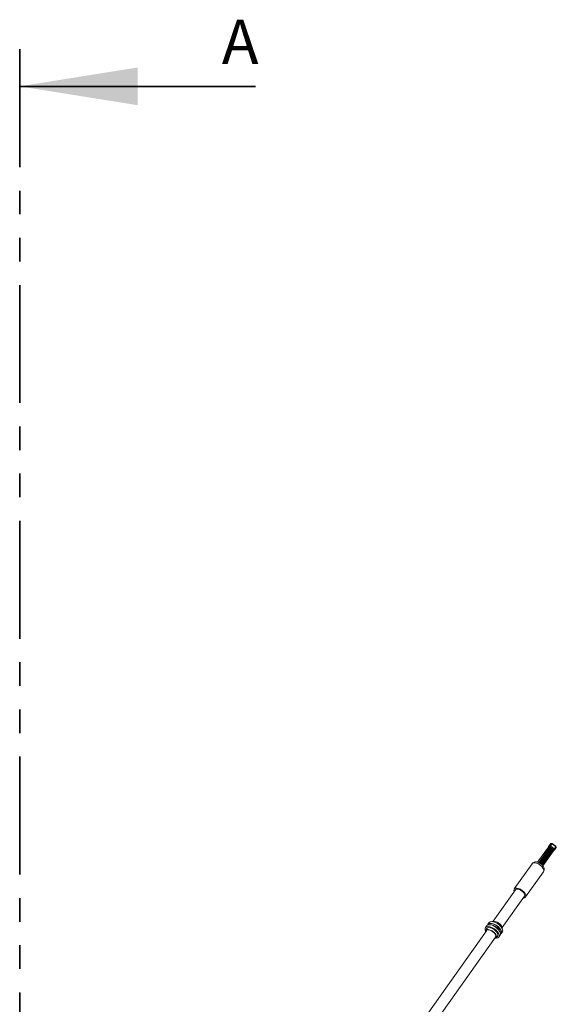
# Model space of a CAD drawing. Units: millimetres. Extents: x 188 to 2953, y 20 to 2486.
# Drawn here: x 2177 to 2466, y 1955 to 2486 of the extents above; entities that cross this region are included whole.
import ezdxf

# ---------------------------------------------------------------- set-up
doc = ezdxf.new("R2010")
doc.units = ezdxf.units.MM
doc.header["$LTSCALE"] = 10
doc.linetypes.add('SLD-Durchgehend', pattern=[0])
doc.linetypes.add('SLD-Phantom', pattern=[12.7, 6.35, -1.27, 1.27, -1.27, 1.27, -1.27])
doc.styles.add('SLDTEXTSTYLE0', font='Opinion Pro')

msp = doc.modelspace()

# ---------------------------------------------------------------- linework, layer by layer
at = {"color": 7, "linetype": 'SLD-Phantom', "lineweight": 35}
msp.add_line((2177, 2469.78), (2177, 915.59), dxfattribs=at)
at = {"color": 7, "linetype": 'SLD-Durchgehend', "lineweight": 35}
msp.add_line((2304, 2449.78), (2177, 2449.78), dxfattribs=at)
at = {"color": 7, "linetype": 'SLD-Durchgehend', "lineweight": 18}
for p, q in [((2462.36, 2040.81), (2463.11, 2041.87)), ((2463.11, 2041.87), (2462.43, 2041.14)), ((2463.14, 2041.91), (2462.46, 2041.18)), ((2463.68, 2041.76), (2462.93, 2040.7)), ((2463.14, 2041.91), (2463.11, 2041.87)), ((2465.67, 2040.25), (2463.68, 2041.76)), ((2465.8, 2040.46), (2463.81, 2041.97)), ((2455.95, 2031.86), (2461.77, 2040.09)), ((2461.76, 2040.08), (2455.95, 2031.86)), ((2462.48, 2039.95), (2456.6, 2031.63)), ((2458.42, 2030.31), (2464.27, 2038.59)), ((2458.82, 2029.87), (2464.57, 2038)), ((2460.27, 2036.6), (2460.3, 2036.64)), ((2460.27, 2036.6), (2460.3, 2036.64)), ((2461.86, 2035.4), (2460.27, 2036.6)), ((2461.89, 2035.43), (2460.3, 2036.64)), ((2460.3, 2036.64), (2460.3, 2036.64)), ((2460.47, 2036.89), (2460.5, 2036.92)), ((2460.47, 2036.89), (2460.5, 2036.92)), ((2462.06, 2035.68), (2460.47, 2036.89)), ((2462.09, 2035.71), (2460.5, 2036.92)), ((2460.5, 2036.92), (2460.5, 2036.92)), ((2460.67, 2037.17), (2460.7, 2037.21)), ((2460.67, 2037.17), (2460.7, 2037.2)), ((2462.26, 2035.96), (2460.67, 2037.17)), ((2460.7, 2037.2), (2460.7, 2037.21)), ((2462.29, 2036), (2460.7, 2037.2)), ((2460.87, 2037.45), (2460.9, 2037.49)), ((2460.87, 2037.45), (2460.9, 2037.49)), ((2462.46, 2036.25), (2460.87, 2037.45)), ((2460.9, 2037.49), (2460.9, 2037.49)), ((2462.49, 2036.28), (2460.9, 2037.49)), ((2461.07, 2037.74), (2461.1, 2037.77)), ((2461.07, 2037.74), (2461.1, 2037.77)), ((2462.66, 2036.53), (2461.07, 2037.74)), ((2462.69, 2036.56), (2461.1, 2037.77)), ((2461.1, 2037.77), (2461.1, 2037.77)), ((2461.27, 2038.02), (2461.3, 2038.05)), ((2461.27, 2038.02), (2461.3, 2038.05)), ((2462.86, 2036.81), (2461.27, 2038.02)), ((2462.89, 2036.85), (2461.3, 2038.05)), ((2461.3, 2038.05), (2461.3, 2038.05)), ((2461.47, 2038.3), (2461.5, 2038.34)), ((2461.47, 2038.3), (2461.5, 2038.34)), ((2463.06, 2037.09), (2461.47, 2038.3)), ((2463.09, 2037.13), (2461.5, 2038.34)), ((2461.5, 2038.34), (2461.5, 2038.34)), ((2462.42, 2041.12), (2461.67, 2040.06)), ((2461.67, 2040.06), (2461.68, 2040.08)), ((2461.67, 2038.58), (2461.7, 2038.62)), ((2461.67, 2038.58), (2461.7, 2038.62)), ((2463.26, 2037.38), (2461.67, 2038.58)), ((2462.43, 2041.14), (2461.68, 2040.08)), ((2461.68, 2040.08), (2461.81, 2040.22)), ((2463.29, 2037.41), (2461.7, 2038.62)), ((2461.7, 2038.62), (2461.7, 2038.62)), ((2461.76, 2040.08), (2461.77, 2040.09)), ((2461.87, 2038.87), (2461.9, 2038.9)), ((2461.87, 2038.87), (2461.9, 2038.9)), ((2463.46, 2037.66), (2461.87, 2038.87)), ((2463.49, 2037.69), (2461.9, 2038.9)), ((2461.9, 2038.9), (2461.9, 2038.9)), ((2462.07, 2039.15), (2462.1, 2039.19)), ((2462.07, 2039.15), (2462.1, 2039.18)), ((2463.66, 2037.94), (2462.07, 2039.15)), ((2462.1, 2039.18), (2462.1, 2039.19)), ((2463.69, 2037.98), (2462.1, 2039.18)), ((2462.23, 2040.67), (2462.36, 2040.81)), ((2462.27, 2039.43), (2462.3, 2039.47)), ((2462.27, 2039.43), (2462.3, 2039.47)), ((2463.86, 2038.23), (2462.27, 2039.43)), ((2463.89, 2038.26), (2462.3, 2039.47)), ((2462.3, 2039.47), (2462.3, 2039.47)), ((2462.51, 2040.16), (2462.38, 2040.02)), ((2462.43, 2041.14), (2462.42, 2041.12)), ((2462.46, 2041.18), (2462.43, 2041.14)), ((2462.47, 2039.72), (2462.5, 2039.75)), ((2462.47, 2039.72), (2462.5, 2039.75)), ((2464.06, 2038.51), (2462.47, 2039.72)), ((2462.48, 2039.95), (2464.27, 2038.59)), ((2462.5, 2039.75), (2462.5, 2039.75)), ((2464.09, 2038.54), (2462.5, 2039.75)), ((2464.5, 2038.65), (2462.51, 2040.16)), ((2462.66, 2036.53), (2462.69, 2036.56)), ((2462.86, 2036.81), (2462.89, 2036.85)), ((2462.93, 2040.7), (2464.92, 2039.19)), ((2463.06, 2037.09), (2463.09, 2037.13)), ((2463.26, 2037.38), (2463.29, 2037.41)), ((2463.46, 2037.66), (2463.49, 2037.69)), ((2463.66, 2037.94), (2463.69, 2037.98)), ((2463.86, 2038.23), (2463.89, 2038.26)), ((2464.06, 2038.51), (2464.09, 2038.54)), ((2464.37, 2038.51), (2464.5, 2038.65)), ((2464.92, 2039.19), (2465.67, 2040.25)), ((2464.98, 2038.52), (2465.11, 2038.66)), ((2465.16, 2038.71), (2465.91, 2039.78)), ((2452.97, 2031.12), (2443.35, 2017.51)), ((2453.05, 2031.22), (2452.97, 2031.12)), ((2456.87, 2031.8), (2456.9, 2031.83)), ((2456.87, 2031.8), (2456.9, 2031.83)), ((2458.46, 2030.59), (2456.87, 2031.8)), ((2458.49, 2030.62), (2456.9, 2031.83)), ((2456.9, 2031.83), (2456.9, 2031.83)), ((2457.07, 2032.08), (2457.1, 2032.12)), ((2457.07, 2032.08), (2457.1, 2032.11)), ((2458.66, 2030.87), (2457.07, 2032.08)), ((2457.1, 2032.11), (2457.1, 2032.12)), ((2458.69, 2030.91), (2457.1, 2032.11)), ((2457.27, 2032.36), (2457.3, 2032.4)), ((2457.27, 2032.36), (2457.3, 2032.4)), ((2458.86, 2031.15), (2457.27, 2032.36)), ((2458.89, 2031.19), (2457.3, 2032.4)), ((2457.3, 2032.4), (2457.3, 2032.4)), ((2457.47, 2032.64), (2457.5, 2032.68)), ((2457.47, 2032.64), (2457.5, 2032.68)), ((2459.06, 2031.44), (2457.47, 2032.64)), ((2459.09, 2031.47), (2457.5, 2032.68)), ((2457.5, 2032.68), (2457.5, 2032.68)), ((2457.67, 2032.93), (2457.7, 2032.96)), ((2457.67, 2032.93), (2457.7, 2032.96)), ((2459.26, 2031.72), (2457.67, 2032.93)), ((2459.29, 2031.75), (2457.7, 2032.96)), ((2457.7, 2032.96), (2457.7, 2032.96)), ((2457.87, 2033.21), (2457.9, 2033.25)), ((2457.87, 2033.21), (2457.9, 2033.24)), ((2459.46, 2032), (2457.87, 2033.21)), ((2457.9, 2033.24), (2457.9, 2033.25)), ((2459.49, 2032.04), (2457.9, 2033.24)), ((2458.07, 2033.49), (2458.1, 2033.53)), ((2458.07, 2033.49), (2458.1, 2033.53)), ((2459.66, 2032.29), (2458.07, 2033.49)), ((2459.69, 2032.32), (2458.1, 2033.53)), ((2458.1, 2033.53), (2458.1, 2033.53)), ((2458.27, 2033.78), (2458.3, 2033.81)), ((2458.27, 2033.78), (2458.3, 2033.81)), ((2459.86, 2032.57), (2458.27, 2033.78)), ((2459.89, 2032.6), (2458.3, 2033.81)), ((2458.3, 2033.81), (2458.3, 2033.81)), ((2458.47, 2034.06), (2458.5, 2034.1)), ((2458.47, 2034.06), (2458.5, 2034.09)), ((2460.06, 2032.85), (2458.47, 2034.06)), ((2458.5, 2034.09), (2458.5, 2034.1)), ((2460.09, 2032.89), (2458.5, 2034.09)), ((2458.67, 2034.34), (2458.7, 2034.38)), ((2458.67, 2034.34), (2458.7, 2034.38)), ((2460.26, 2033.13), (2458.67, 2034.34)), ((2460.29, 2033.17), (2458.7, 2034.38)), ((2458.7, 2034.38), (2458.7, 2034.38)), ((2458.86, 2031.15), (2458.89, 2031.19)), ((2458.87, 2034.62), (2458.9, 2034.66)), ((2458.87, 2034.62), (2458.9, 2034.66)), ((2460.46, 2033.42), (2458.87, 2034.62)), ((2460.49, 2033.45), (2458.9, 2034.66)), ((2458.9, 2034.66), (2458.9, 2034.66)), ((2459.06, 2031.44), (2459.09, 2031.47)), ((2459.07, 2034.91), (2459.1, 2034.94)), ((2459.07, 2034.91), (2459.1, 2034.94)), ((2460.66, 2033.7), (2459.07, 2034.91)), ((2460.69, 2033.73), (2459.1, 2034.94)), ((2459.1, 2034.94), (2459.1, 2034.94)), ((2459.26, 2031.72), (2459.29, 2031.75)), ((2459.27, 2035.19), (2459.3, 2035.23)), ((2459.27, 2035.19), (2459.3, 2035.22)), ((2460.86, 2033.98), (2459.27, 2035.19)), ((2459.3, 2035.22), (2459.3, 2035.23)), ((2460.89, 2034.02), (2459.3, 2035.22)), ((2459.46, 2032), (2459.49, 2032.04)), ((2459.47, 2035.47), (2459.5, 2035.51)), ((2459.47, 2035.47), (2459.5, 2035.51)), ((2461.06, 2034.27), (2459.47, 2035.47)), ((2461.09, 2034.3), (2459.5, 2035.51)), ((2459.5, 2035.51), (2459.5, 2035.51)), ((2459.66, 2032.29), (2459.69, 2032.32)), ((2459.67, 2035.76), (2459.7, 2035.79)), ((2459.67, 2035.76), (2459.7, 2035.79)), ((2461.26, 2034.55), (2459.67, 2035.76)), ((2461.29, 2034.58), (2459.7, 2035.79)), ((2459.7, 2035.79), (2459.7, 2035.79)), ((2459.86, 2032.57), (2459.89, 2032.6)), ((2459.87, 2036.04), (2459.9, 2036.07)), ((2459.87, 2036.04), (2459.9, 2036.07)), ((2461.46, 2034.83), (2459.87, 2036.04)), ((2461.49, 2034.87), (2459.9, 2036.07)), ((2459.9, 2036.07), (2459.9, 2036.07)), ((2460.06, 2032.85), (2460.09, 2032.89)), ((2460.07, 2036.32), (2460.1, 2036.36)), ((2460.07, 2036.32), (2460.1, 2036.36)), ((2461.66, 2035.11), (2460.07, 2036.32)), ((2461.69, 2035.15), (2460.1, 2036.36)), ((2460.1, 2036.36), (2460.1, 2036.36)), ((2460.26, 2033.13), (2460.29, 2033.17)), ((2460.46, 2033.42), (2460.49, 2033.45)), ((2460.66, 2033.7), (2460.69, 2033.73)), ((2460.86, 2033.98), (2460.89, 2034.02)), ((2461.06, 2034.27), (2461.09, 2034.3)), ((2461.26, 2034.55), (2461.29, 2034.58)), ((2461.46, 2034.83), (2461.49, 2034.87)), ((2461.66, 2035.11), (2461.69, 2035.15)), ((2461.86, 2035.4), (2461.89, 2035.43)), ((2462.06, 2035.68), (2462.09, 2035.71)), ((2462.26, 2035.96), (2462.29, 2036)), ((2462.46, 2036.25), (2462.49, 2036.28)), ((2449.47, 2013.18), (2459.1, 2026.79)), ((2458.46, 2030.59), (2458.49, 2030.62)), ((2458.66, 2030.87), (2458.69, 2030.91)), ((2443.96, 2017.08), (2432, 2000.16)), ((2444.03, 2017.16), (2443.96, 2017.08)), ((2436.9, 1996.7), (2448.86, 2013.62)), ((2429.76, 1999.42), (2429.11, 1998.5)), ((2428.36, 1995.01), (2396.46, 1949.9)), ((2428.51, 1997.66), (2427.86, 1996.74)), ((2428.42, 1996.11), (2427.97, 1995.07)), ((2436.3, 1993.42), (2436.95, 1994.34)), ((2401.36, 1946.44), (2433.25, 1991.54)), ((2433.65, 1991.08), (2433.32, 1991.1)), ((2433.44, 1991.2), (2434.27, 1991.98)), ((2435.05, 1991.66), (2435.7, 1992.57))]:
    msp.add_line(p, q, dxfattribs=at)
at = {"color": 7, "linetype": 'SLD-Durchgehend', "lineweight": 18, "flags": 128}
for points in [[(2463.68, 2041.76), (2463.6, 2041.81), (2463.52, 2041.86), (2463.43, 2041.89), (2463.35, 2041.92), (2463.28, 2041.93), (2463.21, 2041.92), (2463.15, 2041.9), (2463.11, 2041.87)], [(2462.36, 2040.81), (2462.4, 2040.84), (2462.46, 2040.86), (2462.53, 2040.87), (2462.6, 2040.86), (2462.68, 2040.83), (2462.77, 2040.8), (2462.85, 2040.75), (2462.93, 2040.7)], [(2464.37, 2038.51), (2464.44, 2038.43), (2464.5, 2038.36), (2464.54, 2038.28), (2464.58, 2038.21), (2464.59, 2038.14), (2464.6, 2038.08), (2464.58, 2038.02), (2464.57, 2038)], [(2464.92, 2039.19), (2464.99, 2039.13), (2465.06, 2039.06), (2465.11, 2038.99), (2465.15, 2038.92), (2465.17, 2038.85), (2465.18, 2038.8), (2465.17, 2038.74), (2465.16, 2038.71)], [(2465.91, 2039.78), (2465.92, 2039.8), (2465.93, 2039.86), (2465.92, 2039.92), (2465.9, 2039.98), (2465.86, 2040.05), (2465.81, 2040.12), (2465.74, 2040.19), (2465.67, 2040.25)], [(2459.1, 2026.79), (2459.27, 2027.23), (2459.21, 2027.94), (2458.83, 2028.75), (2458.18, 2029.57), (2457.32, 2030.34), (2456.34, 2030.97), (2455.32, 2031.41), (2454.38, 2031.6), (2453.6, 2031.54), (2453.05, 2031.22)], [(2448.21, 2012.7), (2448.85, 2012.77), (2449.39, 2013.08), (2449.65, 2013.62), (2449.58, 2014.33), (2449.2, 2015.14), (2448.56, 2015.96), (2447.7, 2016.73), (2446.71, 2017.36), (2445.7, 2017.8), (2444.75, 2017.99), (2443.97, 2017.93), (2443.43, 2017.61), (2443.43, 2017.61)], [(2448.86, 2013.62), (2449.01, 2014.02), (2448.9, 2014.67), (2448.5, 2015.4), (2447.84, 2016.12), (2447.01, 2016.75), (2446.11, 2017.21), (2445.25, 2017.45), (2444.52, 2017.43), (2444.03, 2017.16)], [(2429.76, 1999.42), (2429.82, 1999.5), (2430.37, 1999.87), (2431.15, 1999.99), (2432.12, 1999.87), (2433.19, 1999.5), (2434.27, 1998.92), (2435.27, 1998.18), (2436.12, 1997.33), (2436.75, 1996.44), (2437.1, 1995.59), (2437.15, 1994.85), (2436.95, 1994.34)], [(2431.49, 1999.98), (2431.64, 2000.06), (2432.32, 2000.19)], [(2432.32, 2000.19), (2433.18, 2000.06), (2434.14, 1999.68), (2435.08, 1999.11), (2435.9, 1998.39), (2436.52, 1997.61), (2436.86, 1996.84), (2436.9, 1996.19), (2436.89, 1996.16)], [(2427.92, 1994.92), (2427.71, 1995.49), (2427.66, 1996.23), (2427.92, 1996.81), (2428.47, 1997.18), (2429.25, 1997.31), (2430.22, 1997.18), (2431.29, 1996.81), (2432.37, 1996.23), (2433.37, 1995.49), (2434.22, 1994.64), (2434.85, 1993.75), (2435.2, 1992.9), (2435.25, 1992.16), (2434.99, 1991.58), (2434.44, 1991.21), (2433.65, 1991.08), (2433.65, 1991.08)], [(2427.91, 1994.38), (2427.91, 1994.89), (2428.19, 1995.37), (2428.75, 1995.63), (2429.53, 1995.63), (2430.46, 1995.37), (2431.42, 1994.89), (2432.31, 1994.23), (2433.04, 1993.47), (2433.53, 1992.69), (2433.72, 1991.97), (2433.6, 1991.4), (2433.17, 1991.02), (2432.81, 1990.92)], [(2428.36, 1995.01), (2428.67, 1995.27), (2429.3, 1995.4), (2430.12, 1995.27), (2431.02, 1994.9), (2431.89, 1994.34), (2432.63, 1993.64), (2433.15, 1992.91), (2433.39, 1992.22), (2433.32, 1991.65), (2433.25, 1991.54)], [(2428.42, 1996.11), (2428.5, 1996.26), (2428.96, 1996.62), (2429.65, 1996.74), (2430.53, 1996.62), (2431.49, 1996.26), (2432.46, 1995.69), (2433.32, 1994.98), (2434, 1994.2), (2434.43, 1993.41), (2434.57, 1992.7), (2434.41, 1992.14), (2434.27, 1991.98)], [(2428.51, 1997.66), (2428.57, 1997.73), (2429.12, 1998.1), (2429.9, 1998.23), (2430.87, 1998.1), (2431.94, 1997.73), (2433.02, 1997.15), (2434.02, 1996.41), (2434.87, 1995.56), (2435.5, 1994.67), (2435.85, 1993.82), (2435.9, 1993.08), (2435.7, 1992.57)], [(2428.91, 1998.01), (2429.17, 1998.58), (2429.72, 1998.95), (2430.5, 1999.07), (2431.47, 1998.95), (2432.54, 1998.58), (2433.62, 1998), (2434.62, 1997.26), (2435.47, 1996.41), (2436.1, 1995.52), (2436.45, 1994.67), (2436.5, 1993.93), (2436.24, 1993.35), (2435.9, 1993.07)], [(2429.25, 1998.14), (2429.6, 1998.58), (2430.25, 1998.83), (2431.11, 1998.83), (2432.12, 1998.58), (2433.17, 1998.09), (2434.19, 1997.41), (2435.07, 1996.61), (2435.75, 1995.75), (2436.15, 1994.9), (2436.25, 1994.16), (2436.03, 1993.57), (2435.91, 1993.44)]]:
    msp.add_lwpolyline(points, dxfattribs=at)
at = {"color": 7, "linetype": 'SLD-Durchgehend', "lineweight": 18}
for centre, radius, start, end in [((2463.51, 2041.57), 0.5, 52.8032, 137.0496), ((2463.12, 2042.25), 0.748, 318.9226, 338.2301), ((2462.07, 2039.78), 0.5, 144.7356, 174.748), ((2462.01, 2039.85), 0.402, 145.2135, 177.9986), ((2462.14, 2039.99), 0.397, 145.0828, 170.622), ((2462.02, 2039.61), 0.541, 48.3594, 117.3576), ((2462.65, 2040.42), 0.488, 149.2534, 236.1337), ((2462.78, 2040.56), 0.488, 149.2534, 236.1337), ((2461.73, 2038.95), 1.25, 52.8006, 58.5793), ((2462.82, 2040.84), 0.5, 137.0496, 144.7356), ((2457.73, 2044.34), 6.35, 318.8263, 324.9971), ((2463.54, 2037.62), 1.21, 46.938, 52.8359), ((2464.67, 2038.85), 0.458, 228.9008, 313.4933), ((2459.72, 2042.83), 6.35, 318.8263, 324.9971), ((2464.8, 2038.99), 0.458, 228.9008, 313.4933), ((2464.75, 2039), 0.5, 317.0496, 324.7356), ((2465.11, 2040.74), 0.748, 318.9226, 338.2301), ((2465.5, 2040.06), 0.5, 324.7356, 52.8032), ((2444.62, 2016.79), 1.45, 145.3337, 205.4402), ((2430.21, 1992.44), 5.73, 23.4931, 85.9781), ((2429.43, 1991.34), 6.86, 41.9103, 67.5609)]:
    msp.add_arc(centre, radius, start, end, dxfattribs=at)
for points, knots in [([(2461.81, 2040.16), (2461.81, 2040.16), (2461.81, 2040.16), (2461.8, 2040.15), (2461.78, 2040.12), (2461.76, 2040.08), (2461.74, 2040.06)], [0, 0, 0, 0, 0.012235, 0.201543, 0.522381, 1, 1, 1, 1]), ([(2461.77, 2040.09), (2461.77, 2040.09), (2461.79, 2040.12), (2461.82, 2040.16), (2461.91, 2040.27), (2462.01, 2040.41), (2462.13, 2040.56), (2462.2, 2040.63), (2462.22, 2040.66), (2462.23, 2040.67)], [0, 0, 0, 0, 0.005347, 0.103278, 0.201069, 0.511401, 0.728342, 0.936132, 1, 1, 1, 1]), ([(2461.81, 2040.22), (2461.82, 2040.23), (2461.84, 2040.25), (2461.87, 2040.27), (2461.87, 2040.26), (2461.83, 2040.2), (2461.8, 2040.13), (2461.78, 2040.11), (2461.77, 2040.09), (2461.77, 2040.09)], [0, 0, 0, 0, 0.063868, 0.271658, 0.488599, 0.798931, 0.896722, 0.994653, 1, 1, 1, 1]), ([(2465.01, 2038.56), (2465.01, 2038.55), (2464.98, 2038.52), (2464.91, 2038.45), (2464.8, 2038.3), (2464.69, 2038.16), (2464.6, 2038.05), (2464.57, 2038), (2464.55, 2037.98), (2464.55, 2037.98)], [0, 0, 0, 0, 0.063868, 0.2716583, 0.4885994, 0.7989313, 0.8967221, 0.9946532, 1, 1, 1, 1]), ([(2459.09, 2026.81), (2459.12, 2026.84), (2459.32, 2027.06), (2459.48, 2027.62), (2459.5, 2028.37), (2459.28, 2029.13), (2458.85, 2029.89), (2458.18, 2030.64), (2457.31, 2031.3), (2456.33, 2031.8), (2455.36, 2032.06), (2454.48, 2032.06), (2453.71, 2031.83), (2453.33, 2031.5), (2453.15, 2031.34)], [0, 0, 0, 0, 0.011563, 0.094274, 0.171121, 0.250998, 0.341185, 0.441719, 0.542665, 0.644752, 0.751659, 0.843852, 0.925978, 1, 1, 1, 1])]:
    msp.add_open_spline(points, degree=3, knots=knots, dxfattribs=at)
at = {"color": 7, "linetype": 'SLD-Durchgehend', "lineweight": 35}
msp.add_solid([(2177, 2449.78), (2240.5, 2439.62), (2240.5, 2459.94)], dxfattribs=at)

# ---------------------------------------------------------------- texts
at = {"color": 7, "linetype": 'Continuous', "insert": (2285.86, 2485.68), "char_height": 23.81, "attachment_point": 1, "style": 'SLDTEXTSTYLE0'}
msp.add_mtext('A', dxfattribs=at)

doc.saveas('drawing.dxf')
